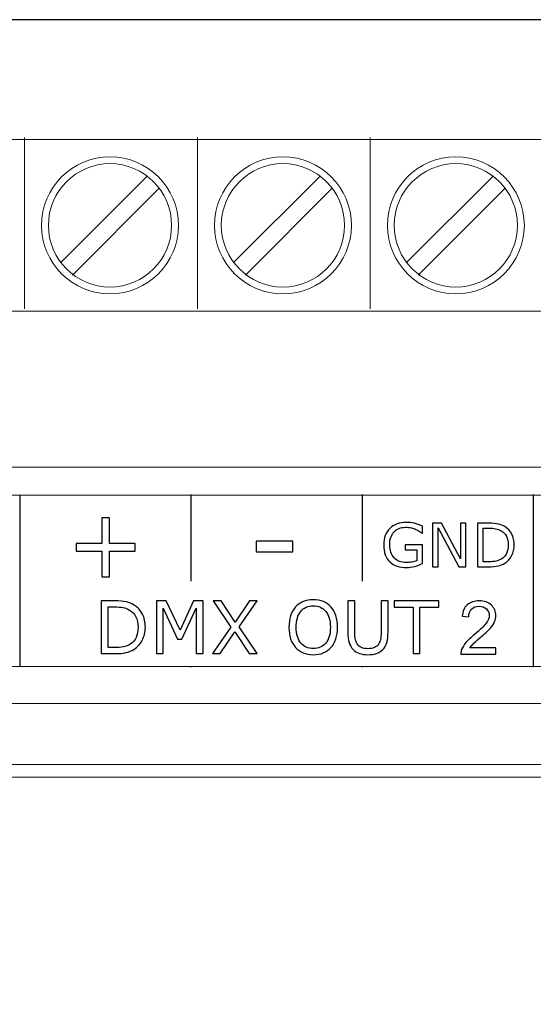
# Model space of a CAD drawing. Units: millimetres. Extents: x 0 to 157, y 0 to 86.
# Drawn here: x 99 to 114, y 57 to 86 of the extents above; entities that cross this region are included whole.
import ezdxf

# ---------------------------------------------------------------- set-up
doc = ezdxf.new("R2010")
doc.units = ezdxf.units.MM
doc.header["$MEASUREMENT"] = 0
doc.layers.add('Warstwa 1', color=7, linetype='Continuous')

# ---------------------------------------------------------------- blocks, each defined once
blk = doc.blocks.new('PX710_SLAVE DMX CONTROLLER')
at = {"layer": 'Warstwa 1', "lineweight": 30}
blk.add_open_spline([(156.845, 85.999), (156.845, 85.999), (0, 85.999), (0, 85.999)], degree=3, dxfattribs=at)
at = {"layer": 'Warstwa 1', "lineweight": 15}
for points, knots in [([(15.052, 82.487), (15.052, 82.487), (141.793, 82.487), (141.793, 82.487), (141.793, 82.487), (141.793, 82.487), (141.793, 82.486), (141.793, 82.486), (141.793, 82.486), (143.178, 82.485), (144.3, 81.363), (144.301, 79.978), (144.301, 79.978), (144.301, 79.978), (144.301, 79.977), (144.301, 79.977), (144.301, 79.977), (144.3, 78.591), (143.177, 77.47), (141.792, 77.469), (141.792, 77.469), (141.792, 77.469), (141.793, 77.469), (141.793, 77.469), (141.793, 77.469), (141.793, 77.469), (15.052, 77.469), (15.052, 77.469)], [0, 0, 0, 0, 0.125, 0.125, 0.125, 0.125, 0.25, 0.25, 0.25, 0.25, 0.375, 0.375, 0.375, 0.375, 0.5, 0.5, 0.5, 0.5, 0.625, 0.625, 0.625, 0.625, 0.75, 0.75, 0.75, 0.75, 1, 1, 1, 1]), ([(101.202, 81.985), (100.096, 81.985), (99.195, 81.083), (99.195, 79.978), (99.195, 79.978), (99.195, 78.872), (100.096, 77.971), (101.202, 77.971), (101.202, 77.971), (102.307, 77.971), (103.209, 78.872), (103.209, 79.978), (103.209, 79.978), (103.209, 81.083), (102.307, 81.985), (101.202, 81.985), (101.202, 81.985), (101.202, 81.985), (101.202, 81.985), (101.202, 81.985)], [0, 0, 0, 0, 0.166667, 0.166667, 0.166667, 0.166667, 0.333333, 0.333333, 0.333333, 0.333333, 0.5, 0.5, 0.5, 0.5, 0.666667, 0.666667, 0.666667, 0.666667, 1, 1, 1, 1]), ([(106.269, 81.985), (105.164, 81.985), (104.262, 81.083), (104.262, 79.978), (104.262, 79.978), (104.262, 78.872), (105.164, 77.971), (106.269, 77.971), (106.269, 77.971), (107.374, 77.971), (108.276, 78.872), (108.276, 79.978), (108.276, 79.978), (108.276, 81.083), (107.374, 81.985), (106.269, 81.985), (106.269, 81.985), (106.269, 81.985), (106.269, 81.985), (106.269, 81.985)], [0, 0, 0, 0, 0.166667, 0.166667, 0.166667, 0.166667, 0.333333, 0.333333, 0.333333, 0.333333, 0.5, 0.5, 0.5, 0.5, 0.666667, 0.666667, 0.666667, 0.666667, 1, 1, 1, 1]), ([(111.337, 81.985), (110.231, 81.985), (109.33, 81.083), (109.33, 79.978), (109.33, 79.978), (109.33, 78.872), (110.231, 77.971), (111.337, 77.971), (111.337, 77.971), (112.442, 77.971), (113.344, 78.872), (113.344, 79.978), (113.344, 79.978), (113.344, 81.083), (112.442, 81.985), (111.337, 81.985), (111.337, 81.985), (111.337, 81.985), (111.337, 81.985), (111.337, 81.985)], [0, 0, 0, 0, 0.166667, 0.166667, 0.166667, 0.166667, 0.333333, 0.333333, 0.333333, 0.333333, 0.5, 0.5, 0.5, 0.5, 0.666667, 0.666667, 0.666667, 0.666667, 1, 1, 1, 1]), ([(101.202, 81.784), (100.207, 81.784), (99.395, 80.973), (99.395, 79.978), (99.395, 79.978), (99.395, 78.983), (100.207, 78.172), (101.202, 78.172), (101.202, 78.172), (102.196, 78.172), (103.008, 78.983), (103.008, 79.978), (103.008, 79.978), (103.008, 80.973), (102.196, 81.784), (101.202, 81.784), (101.202, 81.784), (101.202, 81.784), (101.202, 81.784), (101.202, 81.784)], [0, 0, 0, 0, 0.166667, 0.166667, 0.166667, 0.166667, 0.333333, 0.333333, 0.333333, 0.333333, 0.5, 0.5, 0.5, 0.5, 0.666667, 0.666667, 0.666667, 0.666667, 1, 1, 1, 1]), ([(106.269, 81.784), (105.274, 81.784), (104.463, 80.973), (104.463, 79.978), (104.463, 79.978), (104.463, 78.983), (105.274, 78.172), (106.269, 78.172), (106.269, 78.172), (107.264, 78.172), (108.075, 78.983), (108.075, 79.978), (108.075, 79.978), (108.075, 80.973), (107.264, 81.784), (106.269, 81.784), (106.269, 81.784), (106.269, 81.784), (106.269, 81.784), (106.269, 81.784)], [0, 0, 0, 0, 0.166667, 0.166667, 0.166667, 0.166667, 0.333333, 0.333333, 0.333333, 0.333333, 0.5, 0.5, 0.5, 0.5, 0.666667, 0.666667, 0.666667, 0.666667, 1, 1, 1, 1]), ([(111.337, 81.784), (110.342, 81.784), (109.53, 80.973), (109.53, 79.978), (109.53, 79.978), (109.53, 78.983), (110.342, 78.172), (111.337, 78.172), (111.337, 78.172), (112.332, 78.172), (113.143, 78.983), (113.143, 79.978), (113.143, 79.978), (113.143, 80.973), (112.332, 81.784), (111.337, 81.784), (111.337, 81.784), (111.337, 81.784), (111.337, 81.784), (111.337, 81.784)], [0, 0, 0, 0, 0.166667, 0.166667, 0.166667, 0.166667, 0.333333, 0.333333, 0.333333, 0.333333, 0.5, 0.5, 0.5, 0.5, 0.666667, 0.666667, 0.666667, 0.666667, 1, 1, 1, 1])]:
    blk.add_open_spline(points, degree=3, knots=knots, dxfattribs=at)
for points in [[(98.694, 82.554), (98.694, 82.554), (98.694, 77.537), (98.694, 77.537)], [(103.761, 82.554), (103.761, 82.554), (103.761, 77.537), (103.761, 77.537)], [(108.829, 82.554), (108.829, 82.554), (108.829, 77.537), (108.829, 77.537)], [(99.747, 78.878), (99.747, 78.878), (102.301, 81.432), (102.301, 81.432)], [(104.815, 78.878), (104.815, 78.878), (107.369, 81.432), (107.369, 81.432)], [(109.882, 78.878), (109.882, 78.878), (112.437, 81.432), (112.437, 81.432)], [(100.102, 78.523), (100.102, 78.523), (102.656, 81.078), (102.656, 81.078)], [(105.169, 78.523), (105.169, 78.523), (107.724, 81.078), (107.724, 81.078)], [(110.237, 78.523), (110.237, 78.523), (112.791, 81.078), (112.791, 81.078)], [(156.845, 72.903), (156.845, 72.903), (0, 72.903), (0, 72.903)], [(156.845, 72.903), (156.845, 72.903), (0, 72.903), (0, 72.903)], [(156.845, 65.979), (156.845, 65.979), (0, 65.979), (0, 65.979)], [(156.845, 65.979), (156.845, 65.979), (0, 65.979), (0, 65.979)], [(155.058, 64.192), (155.058, 64.192), (1.787, 64.192), (1.787, 64.192)]]:
    blk.add_open_spline(points, degree=3, dxfattribs=at)
at = {"layer": 'Warstwa 1', "lineweight": 20}
for points, knots in [([(1.217, 67.059), (1.217, 67.059), (155.754, 67.059), (155.754, 67.059), (155.754, 67.059), (155.754, 67.059), (155.754, 72.076), (155.754, 72.076), (155.754, 72.076), (155.754, 72.076), (1.217, 72.076), (1.217, 72.076), (1.217, 72.076), (1.217, 72.076), (1.217, 67.059), (1.217, 67.059)], [0, 0, 0, 0, 0.2, 0.2, 0.2, 0.2, 0.4, 0.4, 0.4, 0.4, 0.6, 0.6, 0.6, 0.6, 1, 1, 1, 1]), ([(1.217, 67.059), (1.217, 67.059), (155.754, 67.059), (155.754, 67.059), (155.754, 67.059), (155.754, 67.059), (155.754, 72.076), (155.754, 72.076), (155.754, 72.076), (155.754, 72.076), (1.217, 72.076), (1.217, 72.076), (1.217, 72.076), (1.217, 72.076), (1.217, 67.059), (1.217, 67.059)], [0, 0, 0, 0, 0.2, 0.2, 0.2, 0.2, 0.4, 0.4, 0.4, 0.4, 0.6, 0.6, 0.6, 0.6, 1, 1, 1, 1]), ([(54.877, 63.822), (54.877, 63.822), (153.711, 63.822), (153.711, 63.822), (153.711, 63.822), (154.264, 63.822), (154.687, 63.371), (154.687, 62.818), (154.687, 62.818), (154.687, 62.818), (154.687, 59.719), (154.687, 59.719), (154.687, 59.719), (117.056, 56.807), (72.786, 51.076), (57.924, 44.855), (57.924, 44.855), (39.057, 36.956), (41.058, 29.527), (2.158, 27.171), (2.158, 27.171), (2.158, 27.171), (2.158, 62.818), (2.158, 62.818), (2.158, 62.818), (2.158, 63.371), (2.585, 63.822), (3.137, 63.822), (3.137, 63.822), (3.137, 63.822), (41.831, 63.822), (41.831, 63.822)], [0, 0, 0, 0, 0.111111, 0.111111, 0.111111, 0.111111, 0.222222, 0.222222, 0.222222, 0.222222, 0.333333, 0.333333, 0.333333, 0.333333, 0.444444, 0.444444, 0.444444, 0.444444, 0.555556, 0.555556, 0.555556, 0.555556, 0.666667, 0.666667, 0.666667, 0.666667, 0.777778, 0.777778, 0.777778, 0.777778, 1, 1, 1, 1]), ([(2.158, 23.502), (2.158, 23.502), (2.158, 27.171), (2.158, 27.171), (2.158, 27.171), (41.058, 29.527), (39.057, 36.956), (57.924, 44.855), (57.924, 44.855), (72.786, 51.076), (117.056, 56.807), (154.687, 59.719), (154.687, 59.719), (154.687, 59.719), (154.687, 57.013), (154.687, 57.013), (154.687, 57.013), (96.114, 50.817), (86.754, 45.699), (70.913, 36.146), (70.913, 36.146), (57.649, 28.147), (23.484, 25.35), (2.158, 23.502)], [0, 0, 0, 0, 0.142857, 0.142857, 0.142857, 0.142857, 0.285714, 0.285714, 0.285714, 0.285714, 0.428571, 0.428571, 0.428571, 0.428571, 0.571429, 0.571429, 0.571429, 0.571429, 0.714286, 0.714286, 0.714286, 0.714286, 1, 1, 1, 1])]:
    blk.add_open_spline(points, degree=3, knots=knots, dxfattribs=at)
at = {"layer": 'Warstwa 1', "lineweight": 25}
for points in [[(98.555, 72.076), (98.555, 72.076), (98.555, 72.076), (98.555, 72.076)], [(98.555, 72.074), (98.555, 72.074), (98.555, 67.061), (98.555, 67.061)], [(98.555, 72.074), (98.555, 72.074), (98.555, 67.061), (98.555, 67.061)], [(98.555, 72.074), (98.555, 72.074), (98.555, 67.062), (98.555, 67.062)], [(103.572, 72.097), (103.572, 72.097), (103.572, 72.077), (103.572, 72.077)], [(103.572, 72.096), (103.572, 72.096), (103.572, 72.076), (103.572, 72.076)], [(103.572, 72.074), (103.572, 72.074), (103.572, 69.565), (103.572, 69.565)], [(108.59, 72.097), (108.59, 72.097), (108.59, 72.077), (108.59, 72.077)], [(108.59, 72.096), (108.59, 72.096), (108.59, 72.076), (108.59, 72.076)], [(108.59, 72.074), (108.59, 72.074), (108.59, 69.565), (108.59, 69.565)], [(113.607, 72.097), (113.607, 72.097), (113.607, 72.077), (113.607, 72.077)], [(113.607, 72.074), (113.607, 72.074), (113.607, 67.061), (113.607, 67.061)], [(103.572, 67.059), (103.572, 67.059), (103.572, 67.039), (103.572, 67.039)], [(103.572, 67.059), (103.572, 67.059), (103.572, 67.039), (103.572, 67.039)], [(108.59, 67.059), (108.59, 67.059), (108.59, 67.039), (108.59, 67.039)], [(108.59, 67.059), (108.59, 67.059), (108.59, 67.039), (108.59, 67.039)], [(113.607, 67.059), (113.607, 67.059), (113.607, 67.039), (113.607, 67.039)]]:
    blk.add_open_spline(points, degree=3, dxfattribs=at)
at = {"layer": 'Warstwa 1'}
for points, knots in [([(101.937, 70.439), (101.937, 70.439), (101.188, 70.439), (101.188, 70.439), (101.188, 70.439), (101.188, 70.439), (101.188, 69.685), (101.188, 69.685), (101.188, 69.685), (101.188, 69.685), (100.96, 69.685), (100.96, 69.685), (100.96, 69.685), (100.96, 69.685), (100.96, 70.439), (100.96, 70.439), (100.96, 70.439), (100.96, 70.439), (100.211, 70.439), (100.211, 70.439), (100.211, 70.439), (100.211, 70.439), (100.211, 70.66), (100.211, 70.66), (100.211, 70.66), (100.211, 70.66), (100.96, 70.66), (100.96, 70.66), (100.96, 70.66), (100.96, 70.66), (100.96, 71.414), (100.96, 71.414), (100.96, 71.414), (100.96, 71.414), (101.188, 71.414), (101.188, 71.414), (101.188, 71.414), (101.188, 71.414), (101.188, 70.66), (101.188, 70.66), (101.188, 70.66), (101.188, 70.66), (101.937, 70.66), (101.937, 70.66), (101.937, 70.66), (101.937, 70.66), (101.937, 70.439), (101.937, 70.439)], [0, 0, 0, 0, 0.076923, 0.076923, 0.076923, 0.076923, 0.153846, 0.153846, 0.153846, 0.153846, 0.230769, 0.230769, 0.230769, 0.230769, 0.307692, 0.307692, 0.307692, 0.307692, 0.384615, 0.384615, 0.384615, 0.384615, 0.461538, 0.461538, 0.461538, 0.461538, 0.538462, 0.538462, 0.538462, 0.538462, 0.615385, 0.615385, 0.615385, 0.615385, 0.692308, 0.692308, 0.692308, 0.692308, 0.769231, 0.769231, 0.769231, 0.769231, 0.846154, 0.846154, 0.846154, 0.846154, 1, 1, 1, 1]), ([(110.36, 70.077), (110.29, 70.045), (110.214, 70.017), (110.131, 69.994), (110.131, 69.994), (110.049, 69.97), (109.969, 69.958), (109.892, 69.958), (109.892, 69.958), (109.792, 69.958), (109.701, 69.972), (109.618, 69.999), (109.618, 69.999), (109.535, 70.026), (109.465, 70.068), (109.407, 70.122), (109.407, 70.122), (109.348, 70.178), (109.302, 70.247), (109.27, 70.331), (109.27, 70.331), (109.238, 70.414), (109.222, 70.511), (109.222, 70.622), (109.222, 70.622), (109.222, 70.827), (109.282, 70.987), (109.401, 71.106), (109.401, 71.106), (109.52, 71.224), (109.684, 71.283), (109.892, 71.283), (109.892, 71.283), (109.964, 71.283), (110.039, 71.274), (110.114, 71.257), (110.114, 71.257), (110.19, 71.239), (110.271, 71.21), (110.359, 71.168), (110.359, 71.168), (110.359, 71.168), (110.359, 70.966), (110.359, 70.966), (110.359, 70.966), (110.359, 70.966), (110.343, 70.966), (110.343, 70.966), (110.343, 70.966), (110.326, 70.98), (110.3, 70.998), (110.266, 71.02), (110.266, 71.02), (110.233, 71.043), (110.199, 71.061), (110.167, 71.076), (110.167, 71.076), (110.127, 71.094), (110.083, 71.109), (110.033, 71.12), (110.033, 71.12), (109.983, 71.132), (109.926, 71.138), (109.863, 71.138), (109.863, 71.138), (109.72, 71.138), (109.607, 71.092), (109.524, 71), (109.524, 71), (109.441, 70.908), (109.399, 70.784), (109.399, 70.628), (109.399, 70.628), (109.399, 70.462), (109.442, 70.334), (109.529, 70.242), (109.529, 70.242), (109.616, 70.151), (109.734, 70.105), (109.884, 70.105), (109.884, 70.105), (109.939, 70.105), (109.994, 70.11), (110.048, 70.121), (110.048, 70.121), (110.103, 70.132), (110.151, 70.146), (110.192, 70.163), (110.192, 70.163), (110.192, 70.163), (110.192, 70.476), (110.192, 70.476), (110.192, 70.476), (110.192, 70.476), (109.85, 70.476), (109.85, 70.476), (109.85, 70.476), (109.85, 70.476), (109.85, 70.625), (109.85, 70.625), (109.85, 70.625), (109.85, 70.625), (110.36, 70.625), (110.36, 70.625), (110.36, 70.625), (110.36, 70.625), (110.36, 70.077), (110.36, 70.077)], [0, 0, 0, 0, 0.035714, 0.035714, 0.035714, 0.035714, 0.071429, 0.071429, 0.071429, 0.071429, 0.107143, 0.107143, 0.107143, 0.107143, 0.142857, 0.142857, 0.142857, 0.142857, 0.178571, 0.178571, 0.178571, 0.178571, 0.214286, 0.214286, 0.214286, 0.214286, 0.25, 0.25, 0.25, 0.25, 0.285714, 0.285714, 0.285714, 0.285714, 0.321429, 0.321429, 0.321429, 0.321429, 0.357143, 0.357143, 0.357143, 0.357143, 0.392857, 0.392857, 0.392857, 0.392857, 0.428571, 0.428571, 0.428571, 0.428571, 0.464286, 0.464286, 0.464286, 0.464286, 0.5, 0.5, 0.5, 0.5, 0.535714, 0.535714, 0.535714, 0.535714, 0.571429, 0.571429, 0.571429, 0.571429, 0.607143, 0.607143, 0.607143, 0.607143, 0.642857, 0.642857, 0.642857, 0.642857, 0.678571, 0.678571, 0.678571, 0.678571, 0.714286, 0.714286, 0.714286, 0.714286, 0.75, 0.75, 0.75, 0.75, 0.785714, 0.785714, 0.785714, 0.785714, 0.821429, 0.821429, 0.821429, 0.821429, 0.857143, 0.857143, 0.857143, 0.857143, 0.892857, 0.892857, 0.892857, 0.892857, 0.928571, 0.928571, 0.928571, 0.928571, 1, 1, 1, 1]), ([(111.63, 69.983), (111.63, 69.983), (111.42, 69.983), (111.42, 69.983), (111.42, 69.983), (111.42, 69.983), (110.815, 71.125), (110.815, 71.125), (110.815, 71.125), (110.815, 71.125), (110.815, 69.983), (110.815, 69.983), (110.815, 69.983), (110.815, 69.983), (110.657, 69.983), (110.657, 69.983), (110.657, 69.983), (110.657, 69.983), (110.657, 71.259), (110.657, 71.259), (110.657, 71.259), (110.657, 71.259), (110.92, 71.259), (110.92, 71.259), (110.92, 71.259), (110.92, 71.259), (111.472, 70.217), (111.472, 70.217), (111.472, 70.217), (111.472, 70.217), (111.472, 71.259), (111.472, 71.259), (111.472, 71.259), (111.472, 71.259), (111.63, 71.259), (111.63, 71.259), (111.63, 71.259), (111.63, 71.259), (111.63, 69.983), (111.63, 69.983)], [0, 0, 0, 0, 0.090909, 0.090909, 0.090909, 0.090909, 0.181818, 0.181818, 0.181818, 0.181818, 0.272727, 0.272727, 0.272727, 0.272727, 0.363636, 0.363636, 0.363636, 0.363636, 0.454545, 0.454545, 0.454545, 0.454545, 0.545455, 0.545455, 0.545455, 0.545455, 0.636364, 0.636364, 0.636364, 0.636364, 0.727273, 0.727273, 0.727273, 0.727273, 0.818182, 0.818182, 0.818182, 0.818182, 1, 1, 1, 1]), ([(113.048, 70.62), (113.048, 70.504), (113.023, 70.399), (112.972, 70.304), (112.972, 70.304), (112.922, 70.21), (112.854, 70.137), (112.77, 70.085), (112.77, 70.085), (112.712, 70.049), (112.647, 70.023), (112.576, 70.007), (112.576, 70.007), (112.504, 69.991), (112.409, 69.983), (112.292, 69.983), (112.292, 69.983), (112.292, 69.983), (111.97, 69.983), (111.97, 69.983), (111.97, 69.983), (111.97, 69.983), (111.97, 71.259), (111.97, 71.259), (111.97, 71.259), (111.97, 71.259), (112.289, 71.259), (112.289, 71.259), (112.289, 71.259), (112.413, 71.259), (112.512, 71.25), (112.586, 71.232), (112.586, 71.232), (112.659, 71.214), (112.721, 71.19), (112.772, 71.158), (112.772, 71.158), (112.859, 71.104), (112.927, 71.032), (112.975, 70.941), (112.975, 70.941), (113.024, 70.851), (113.048, 70.744), (113.048, 70.62)], [0, 0, 0, 0, 0.083333, 0.083333, 0.083333, 0.083333, 0.166667, 0.166667, 0.166667, 0.166667, 0.25, 0.25, 0.25, 0.25, 0.333333, 0.333333, 0.333333, 0.333333, 0.416667, 0.416667, 0.416667, 0.416667, 0.5, 0.5, 0.5, 0.5, 0.583333, 0.583333, 0.583333, 0.583333, 0.666667, 0.666667, 0.666667, 0.666667, 0.75, 0.75, 0.75, 0.75, 0.833333, 0.833333, 0.833333, 0.833333, 1, 1, 1, 1]), ([(112.871, 70.622), (112.871, 70.723), (112.853, 70.807), (112.819, 70.875), (112.819, 70.875), (112.784, 70.944), (112.732, 70.998), (112.662, 71.037), (112.662, 71.037), (112.612, 71.066), (112.559, 71.086), (112.502, 71.097), (112.502, 71.097), (112.446, 71.108), (112.378, 71.114), (112.299, 71.114), (112.299, 71.114), (112.299, 71.114), (112.14, 71.114), (112.14, 71.114), (112.14, 71.114), (112.14, 71.114), (112.14, 70.129), (112.14, 70.129), (112.14, 70.129), (112.14, 70.129), (112.299, 70.129), (112.299, 70.129), (112.299, 70.129), (112.381, 70.129), (112.452, 70.135), (112.513, 70.147), (112.513, 70.147), (112.574, 70.159), (112.63, 70.181), (112.681, 70.214), (112.681, 70.214), (112.744, 70.254), (112.792, 70.307), (112.823, 70.374), (112.823, 70.374), (112.855, 70.44), (112.871, 70.523), (112.871, 70.622)], [0, 0, 0, 0, 0.083333, 0.083333, 0.083333, 0.083333, 0.166667, 0.166667, 0.166667, 0.166667, 0.25, 0.25, 0.25, 0.25, 0.333333, 0.333333, 0.333333, 0.333333, 0.416667, 0.416667, 0.416667, 0.416667, 0.5, 0.5, 0.5, 0.5, 0.583333, 0.583333, 0.583333, 0.583333, 0.666667, 0.666667, 0.666667, 0.666667, 0.75, 0.75, 0.75, 0.75, 0.833333, 0.833333, 0.833333, 0.833333, 1, 1, 1, 1]), ([(106.555, 70.417), (106.555, 70.417), (105.483, 70.417), (105.483, 70.417), (105.483, 70.417), (105.483, 70.417), (105.483, 70.73), (105.483, 70.73), (105.483, 70.73), (105.483, 70.73), (106.555, 70.73), (106.555, 70.73), (106.555, 70.73), (106.555, 70.73), (106.555, 70.417), (106.555, 70.417)], [0, 0, 0, 0, 0.2, 0.2, 0.2, 0.2, 0.4, 0.4, 0.4, 0.4, 0.6, 0.6, 0.6, 0.6, 1, 1, 1, 1]), ([(102.238, 68.211), (102.238, 68.07), (102.207, 67.943), (102.147, 67.829), (102.147, 67.829), (102.086, 67.715), (102.005, 67.626), (101.904, 67.563), (101.904, 67.563), (101.834, 67.52), (101.756, 67.488), (101.67, 67.469), (101.67, 67.469), (101.583, 67.449), (101.47, 67.44), (101.329, 67.44), (101.329, 67.44), (101.329, 67.44), (100.942, 67.44), (100.942, 67.44), (100.942, 67.44), (100.942, 67.44), (100.942, 68.984), (100.942, 68.984), (100.942, 68.984), (100.942, 68.984), (101.325, 68.984), (101.325, 68.984), (101.325, 68.984), (101.474, 68.984), (101.594, 68.973), (101.682, 68.951), (101.682, 68.951), (101.77, 68.93), (101.845, 68.9), (101.906, 68.862), (101.906, 68.862), (102.01, 68.796), (102.092, 68.709), (102.15, 68.599), (102.15, 68.599), (102.208, 68.49), (102.238, 68.36), (102.238, 68.211)], [0, 0, 0, 0, 0.083333, 0.083333, 0.083333, 0.083333, 0.166667, 0.166667, 0.166667, 0.166667, 0.25, 0.25, 0.25, 0.25, 0.333333, 0.333333, 0.333333, 0.333333, 0.416667, 0.416667, 0.416667, 0.416667, 0.5, 0.5, 0.5, 0.5, 0.583333, 0.583333, 0.583333, 0.583333, 0.666667, 0.666667, 0.666667, 0.666667, 0.75, 0.75, 0.75, 0.75, 0.833333, 0.833333, 0.833333, 0.833333, 1, 1, 1, 1]), ([(103.934, 67.44), (103.934, 67.44), (103.73, 67.44), (103.73, 67.44), (103.73, 67.44), (103.73, 67.44), (103.73, 68.771), (103.73, 68.771), (103.73, 68.771), (103.73, 68.771), (103.303, 67.865), (103.303, 67.865), (103.303, 67.865), (103.303, 67.865), (103.182, 67.865), (103.182, 67.865), (103.182, 67.865), (103.182, 67.865), (102.758, 68.771), (102.758, 68.771), (102.758, 68.771), (102.758, 68.771), (102.758, 67.44), (102.758, 67.44), (102.758, 67.44), (102.758, 67.44), (102.568, 67.44), (102.568, 67.44), (102.568, 67.44), (102.568, 67.44), (102.568, 68.984), (102.568, 68.984), (102.568, 68.984), (102.568, 68.984), (102.846, 68.984), (102.846, 68.984), (102.846, 68.984), (102.846, 68.984), (103.255, 68.124), (103.255, 68.124), (103.255, 68.124), (103.255, 68.124), (103.651, 68.984), (103.651, 68.984), (103.651, 68.984), (103.651, 68.984), (103.934, 68.984), (103.934, 68.984), (103.934, 68.984), (103.934, 68.984), (103.934, 67.44), (103.934, 67.44)], [0, 0, 0, 0, 0.071429, 0.071429, 0.071429, 0.071429, 0.142857, 0.142857, 0.142857, 0.142857, 0.214286, 0.214286, 0.214286, 0.214286, 0.285714, 0.285714, 0.285714, 0.285714, 0.357143, 0.357143, 0.357143, 0.357143, 0.428571, 0.428571, 0.428571, 0.428571, 0.5, 0.5, 0.5, 0.5, 0.571429, 0.571429, 0.571429, 0.571429, 0.642857, 0.642857, 0.642857, 0.642857, 0.714286, 0.714286, 0.714286, 0.714286, 0.785714, 0.785714, 0.785714, 0.785714, 0.857143, 0.857143, 0.857143, 0.857143, 1, 1, 1, 1]), ([(105.517, 68.984), (105.517, 68.984), (104.987, 68.221), (104.987, 68.221), (104.987, 68.221), (104.987, 68.221), (105.516, 67.44), (105.516, 67.44), (105.516, 67.44), (105.516, 67.44), (105.28, 67.44), (105.28, 67.44), (105.28, 67.44), (105.28, 67.44), (104.862, 68.076), (104.862, 68.076), (104.862, 68.076), (104.862, 68.076), (104.433, 67.44), (104.433, 67.44), (104.433, 67.44), (104.433, 67.44), (104.21, 67.44), (104.21, 67.44), (104.21, 67.44), (104.21, 67.44), (104.745, 68.212), (104.745, 68.212), (104.745, 68.212), (104.745, 68.212), (104.222, 68.984), (104.222, 68.984), (104.222, 68.984), (104.222, 68.984), (104.457, 68.984), (104.457, 68.984), (104.457, 68.984), (104.457, 68.984), (104.871, 68.357), (104.871, 68.357), (104.871, 68.357), (104.871, 68.357), (105.293, 68.984), (105.293, 68.984), (105.293, 68.984), (105.293, 68.984), (105.517, 68.984), (105.517, 68.984)], [0, 0, 0, 0, 0.076923, 0.076923, 0.076923, 0.076923, 0.153846, 0.153846, 0.153846, 0.153846, 0.230769, 0.230769, 0.230769, 0.230769, 0.307692, 0.307692, 0.307692, 0.307692, 0.384615, 0.384615, 0.384615, 0.384615, 0.461538, 0.461538, 0.461538, 0.461538, 0.538462, 0.538462, 0.538462, 0.538462, 0.615385, 0.615385, 0.615385, 0.615385, 0.692308, 0.692308, 0.692308, 0.692308, 0.769231, 0.769231, 0.769231, 0.769231, 0.846154, 0.846154, 0.846154, 0.846154, 1, 1, 1, 1]), ([(107.677, 68.807), (107.74, 68.738), (107.788, 68.653), (107.821, 68.552), (107.821, 68.552), (107.855, 68.452), (107.871, 68.339), (107.871, 68.212), (107.871, 68.212), (107.871, 68.084), (107.854, 67.97), (107.82, 67.87), (107.82, 67.87), (107.786, 67.769), (107.739, 67.685), (107.677, 67.618), (107.677, 67.618), (107.614, 67.548), (107.54, 67.496), (107.453, 67.46), (107.453, 67.46), (107.367, 67.425), (107.269, 67.408), (107.158, 67.408), (107.158, 67.408), (107.05, 67.408), (106.952, 67.426), (106.864, 67.462), (106.864, 67.462), (106.775, 67.498), (106.701, 67.55), (106.639, 67.618), (106.639, 67.618), (106.577, 67.687), (106.529, 67.771), (106.496, 67.87), (106.496, 67.87), (106.463, 67.97), (106.446, 68.084), (106.446, 68.212), (106.446, 68.212), (106.446, 68.337), (106.463, 68.45), (106.496, 68.55), (106.496, 68.55), (106.528, 68.65), (106.577, 68.736), (106.64, 68.807), (106.64, 68.807), (106.7, 68.875), (106.775, 68.926), (106.865, 68.962), (106.865, 68.962), (106.955, 68.998), (107.052, 69.016), (107.158, 69.016), (107.158, 69.016), (107.268, 69.016), (107.367, 68.998), (107.454, 68.962), (107.454, 68.962), (107.542, 68.926), (107.616, 68.874), (107.677, 68.807)], [0, 0, 0, 0, 0.058824, 0.058824, 0.058824, 0.058824, 0.117647, 0.117647, 0.117647, 0.117647, 0.176471, 0.176471, 0.176471, 0.176471, 0.235294, 0.235294, 0.235294, 0.235294, 0.294118, 0.294118, 0.294118, 0.294118, 0.352941, 0.352941, 0.352941, 0.352941, 0.411765, 0.411765, 0.411765, 0.411765, 0.470588, 0.470588, 0.470588, 0.470588, 0.529412, 0.529412, 0.529412, 0.529412, 0.588235, 0.588235, 0.588235, 0.588235, 0.647059, 0.647059, 0.647059, 0.647059, 0.705882, 0.705882, 0.705882, 0.705882, 0.764706, 0.764706, 0.764706, 0.764706, 0.823529, 0.823529, 0.823529, 0.823529, 0.882353, 0.882353, 0.882353, 0.882353, 1, 1, 1, 1]), ([(109.35, 68.06), (109.35, 67.948), (109.338, 67.85), (109.314, 67.767), (109.314, 67.767), (109.289, 67.684), (109.249, 67.614), (109.194, 67.559), (109.194, 67.559), (109.141, 67.506), (109.079, 67.468), (109.008, 67.444), (109.008, 67.444), (108.937, 67.42), (108.855, 67.408), (108.761, 67.408), (108.761, 67.408), (108.664, 67.408), (108.581, 67.42), (108.509, 67.446), (108.509, 67.446), (108.438, 67.472), (108.377, 67.509), (108.329, 67.559), (108.329, 67.559), (108.273, 67.616), (108.233, 67.684), (108.209, 67.765), (108.209, 67.765), (108.184, 67.845), (108.172, 67.943), (108.172, 68.06), (108.172, 68.06), (108.172, 68.06), (108.172, 68.984), (108.172, 68.984), (108.172, 68.984), (108.172, 68.984), (108.376, 68.984), (108.376, 68.984), (108.376, 68.984), (108.376, 68.984), (108.376, 68.05), (108.376, 68.05), (108.376, 68.05), (108.376, 67.966), (108.382, 67.9), (108.393, 67.852), (108.393, 67.852), (108.404, 67.803), (108.423, 67.759), (108.45, 67.72), (108.45, 67.72), (108.48, 67.675), (108.522, 67.641), (108.573, 67.618), (108.573, 67.618), (108.625, 67.595), (108.688, 67.584), (108.761, 67.584), (108.761, 67.584), (108.834, 67.584), (108.897, 67.595), (108.948, 67.618), (108.948, 67.618), (109, 67.64), (109.041, 67.674), (109.072, 67.72), (109.072, 67.72), (109.099, 67.759), (109.118, 67.805), (109.129, 67.855), (109.129, 67.855), (109.141, 67.906), (109.146, 67.969), (109.146, 68.045), (109.146, 68.045), (109.146, 68.045), (109.146, 68.984), (109.146, 68.984), (109.146, 68.984), (109.146, 68.984), (109.35, 68.984), (109.35, 68.984), (109.35, 68.984), (109.35, 68.984), (109.35, 68.06), (109.35, 68.06)], [0, 0, 0, 0, 0.043478, 0.043478, 0.043478, 0.043478, 0.086957, 0.086957, 0.086957, 0.086957, 0.130435, 0.130435, 0.130435, 0.130435, 0.173913, 0.173913, 0.173913, 0.173913, 0.217391, 0.217391, 0.217391, 0.217391, 0.26087, 0.26087, 0.26087, 0.26087, 0.304348, 0.304348, 0.304348, 0.304348, 0.347826, 0.347826, 0.347826, 0.347826, 0.391304, 0.391304, 0.391304, 0.391304, 0.434783, 0.434783, 0.434783, 0.434783, 0.478261, 0.478261, 0.478261, 0.478261, 0.521739, 0.521739, 0.521739, 0.521739, 0.565217, 0.565217, 0.565217, 0.565217, 0.608696, 0.608696, 0.608696, 0.608696, 0.652174, 0.652174, 0.652174, 0.652174, 0.695652, 0.695652, 0.695652, 0.695652, 0.73913, 0.73913, 0.73913, 0.73913, 0.782609, 0.782609, 0.782609, 0.782609, 0.826087, 0.826087, 0.826087, 0.826087, 0.869565, 0.869565, 0.869565, 0.869565, 0.913043, 0.913043, 0.913043, 0.913043, 1, 1, 1, 1]), ([(110.834, 68.801), (110.834, 68.801), (110.286, 68.801), (110.286, 68.801), (110.286, 68.801), (110.286, 68.801), (110.286, 67.44), (110.286, 67.44), (110.286, 67.44), (110.286, 67.44), (110.082, 67.44), (110.082, 67.44), (110.082, 67.44), (110.082, 67.44), (110.082, 68.801), (110.082, 68.801), (110.082, 68.801), (110.082, 68.801), (109.533, 68.801), (109.533, 68.801), (109.533, 68.801), (109.533, 68.801), (109.533, 68.984), (109.533, 68.984), (109.533, 68.984), (109.533, 68.984), (110.834, 68.984), (110.834, 68.984), (110.834, 68.984), (110.834, 68.984), (110.834, 68.801), (110.834, 68.801)], [0, 0, 0, 0, 0.111111, 0.111111, 0.111111, 0.111111, 0.222222, 0.222222, 0.222222, 0.222222, 0.333333, 0.333333, 0.333333, 0.333333, 0.444444, 0.444444, 0.444444, 0.444444, 0.555556, 0.555556, 0.555556, 0.555556, 0.666667, 0.666667, 0.666667, 0.666667, 0.777778, 0.777778, 0.777778, 0.777778, 1, 1, 1, 1]), ([(112.511, 67.608), (112.511, 67.608), (112.511, 67.426), (112.511, 67.426), (112.511, 67.426), (112.511, 67.426), (111.484, 67.426), (111.484, 67.426), (111.484, 67.426), (111.483, 67.472), (111.49, 67.516), (111.507, 67.559), (111.507, 67.559), (111.533, 67.628), (111.575, 67.697), (111.633, 67.765), (111.633, 67.765), (111.691, 67.832), (111.775, 67.91), (111.882, 67.999), (111.882, 67.999), (112.05, 68.137), (112.164, 68.246), (112.224, 68.327), (112.224, 68.327), (112.284, 68.408), (112.314, 68.484), (112.314, 68.557), (112.314, 68.557), (112.314, 68.632), (112.287, 68.695), (112.232, 68.747), (112.232, 68.747), (112.178, 68.799), (112.108, 68.825), (112.021, 68.825), (112.021, 68.825), (111.928, 68.825), (111.855, 68.798), (111.8, 68.743), (111.8, 68.743), (111.745, 68.688), (111.717, 68.612), (111.716, 68.515), (111.716, 68.515), (111.716, 68.515), (111.521, 68.535), (111.521, 68.535), (111.521, 68.535), (111.534, 68.681), (111.585, 68.792), (111.672, 68.868), (111.672, 68.868), (111.76, 68.945), (111.877, 68.983), (112.025, 68.983), (112.025, 68.983), (112.174, 68.983), (112.292, 68.942), (112.378, 68.859), (112.378, 68.859), (112.465, 68.777), (112.508, 68.674), (112.508, 68.552), (112.508, 68.552), (112.508, 68.49), (112.496, 68.429), (112.47, 68.369), (112.47, 68.369), (112.445, 68.309), (112.403, 68.246), (112.344, 68.179), (112.344, 68.179), (112.285, 68.113), (112.187, 68.022), (112.051, 67.907), (112.051, 67.907), (111.936, 67.811), (111.863, 67.746), (111.83, 67.711), (111.83, 67.711), (111.797, 67.677), (111.771, 67.643), (111.75, 67.608), (111.75, 67.608), (111.75, 67.608), (112.511, 67.608), (112.511, 67.608)], [0, 0, 0, 0, 0.043478, 0.043478, 0.043478, 0.043478, 0.086957, 0.086957, 0.086957, 0.086957, 0.130435, 0.130435, 0.130435, 0.130435, 0.173913, 0.173913, 0.173913, 0.173913, 0.217391, 0.217391, 0.217391, 0.217391, 0.26087, 0.26087, 0.26087, 0.26087, 0.304348, 0.304348, 0.304348, 0.304348, 0.347826, 0.347826, 0.347826, 0.347826, 0.391304, 0.391304, 0.391304, 0.391304, 0.434783, 0.434783, 0.434783, 0.434783, 0.478261, 0.478261, 0.478261, 0.478261, 0.521739, 0.521739, 0.521739, 0.521739, 0.565217, 0.565217, 0.565217, 0.565217, 0.608696, 0.608696, 0.608696, 0.608696, 0.652174, 0.652174, 0.652174, 0.652174, 0.695652, 0.695652, 0.695652, 0.695652, 0.73913, 0.73913, 0.73913, 0.73913, 0.782609, 0.782609, 0.782609, 0.782609, 0.826087, 0.826087, 0.826087, 0.826087, 0.869565, 0.869565, 0.869565, 0.869565, 0.913043, 0.913043, 0.913043, 0.913043, 1, 1, 1, 1]), ([(102.024, 68.213), (102.024, 68.334), (102.003, 68.436), (101.962, 68.52), (101.962, 68.52), (101.92, 68.602), (101.857, 68.668), (101.774, 68.715), (101.774, 68.715), (101.714, 68.75), (101.65, 68.774), (101.581, 68.787), (101.581, 68.787), (101.513, 68.801), (101.432, 68.808), (101.337, 68.808), (101.337, 68.808), (101.337, 68.808), (101.146, 68.808), (101.146, 68.808), (101.146, 68.808), (101.146, 68.808), (101.146, 67.616), (101.146, 67.616), (101.146, 67.616), (101.146, 67.616), (101.337, 67.616), (101.337, 67.616), (101.337, 67.616), (101.435, 67.616), (101.521, 67.624), (101.594, 67.638), (101.594, 67.638), (101.667, 67.653), (101.735, 67.679), (101.796, 67.719), (101.796, 67.719), (101.872, 67.768), (101.929, 67.832), (101.967, 67.913), (101.967, 67.913), (102.006, 67.993), (102.024, 68.093), (102.024, 68.213)], [0, 0, 0, 0, 0.083333, 0.083333, 0.083333, 0.083333, 0.166667, 0.166667, 0.166667, 0.166667, 0.25, 0.25, 0.25, 0.25, 0.333333, 0.333333, 0.333333, 0.333333, 0.416667, 0.416667, 0.416667, 0.416667, 0.5, 0.5, 0.5, 0.5, 0.583333, 0.583333, 0.583333, 0.583333, 0.666667, 0.666667, 0.666667, 0.666667, 0.75, 0.75, 0.75, 0.75, 0.833333, 0.833333, 0.833333, 0.833333, 1, 1, 1, 1]), ([(107.659, 68.212), (107.659, 68.412), (107.614, 68.567), (107.525, 68.676), (107.525, 68.676), (107.436, 68.784), (107.314, 68.839), (107.159, 68.839), (107.159, 68.839), (107.003, 68.839), (106.881, 68.784), (106.792, 68.676), (106.792, 68.676), (106.703, 68.567), (106.658, 68.412), (106.658, 68.212), (106.658, 68.212), (106.658, 68.009), (106.704, 67.854), (106.795, 67.746), (106.795, 67.746), (106.885, 67.639), (107.007, 67.585), (107.159, 67.585), (107.159, 67.585), (107.312, 67.585), (107.433, 67.639), (107.523, 67.746), (107.523, 67.746), (107.614, 67.854), (107.659, 68.009), (107.659, 68.212)], [0, 0, 0, 0, 0.111111, 0.111111, 0.111111, 0.111111, 0.222222, 0.222222, 0.222222, 0.222222, 0.333333, 0.333333, 0.333333, 0.333333, 0.444444, 0.444444, 0.444444, 0.444444, 0.555556, 0.555556, 0.555556, 0.555556, 0.666667, 0.666667, 0.666667, 0.666667, 0.777778, 0.777778, 0.777778, 0.777778, 1, 1, 1, 1])]:
    blk.add_open_spline(points, degree=3, knots=knots, dxfattribs=at)

msp = doc.modelspace()

# ---------------------------------------------------------------- block references
msp.add_blockref('PX710_SLAVE DMX CONTROLLER', (0, 0))

doc.saveas('drawing.dxf')
